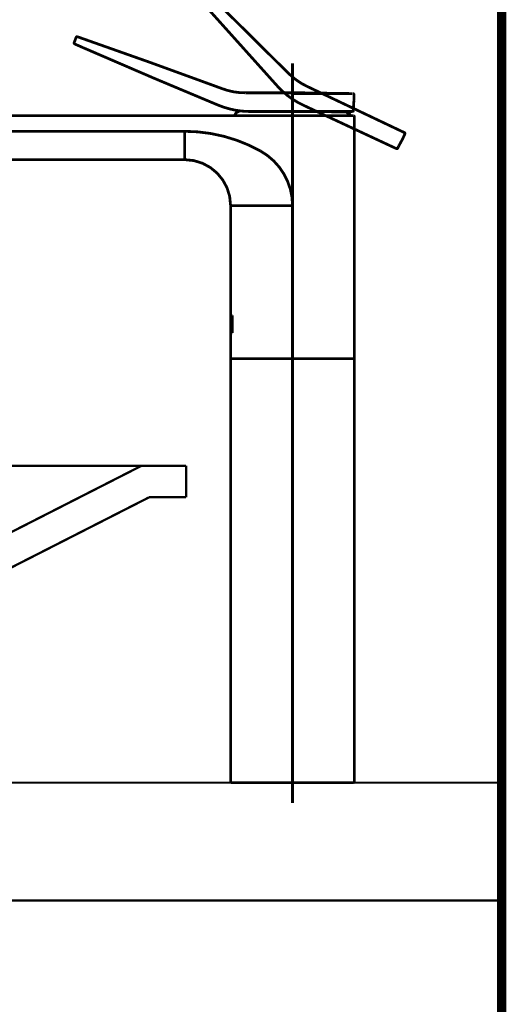
# Model space of a CAD drawing. Extents: x -60 to 482, y -330 to -7.
# Drawn here: x 459 to 477, y -193 to -156 of the extents above; entities that cross this region are included whole.
import ezdxf

# ---------------------------------------------------------------- set-up
doc = ezdxf.new("R2010")
doc.units = 0
doc.linetypes.add('AIGENLINE001', pattern=[2.0655, 1.377, -0.6885])
doc.linetypes.add('AIGENLINE003', pattern=[8.0002, 4.9999, -1.0001, 1.0001, -1.0001])
doc.layers.add('LAYER_2', color=7, linetype='CONTINUOUS')
doc.layers.add('LAYER_27', color=7, linetype='CONTINUOUS')

# ---------------------------------------------------------------- blocks, each defined once
blk = doc.blocks.new('AIGNBL020100A0')
at = {"layer": 'LAYER_2', "const_width": 0.0882}
for points in [[(417.9011, -172.6579), (464.9017, -172.6579)], [(463.1978, -172.6579), (445.7247, -181.5585)], [(464.9017, -173.8644), (464.9017, -172.6579)], [(463.4835, -173.8644), (446.0104, -182.765)], [(463.4835, -173.8644), (464.9017, -173.8644)]]:
    blk.add_lwpolyline(points, dxfattribs=at)
blk = doc.blocks.new('AIGNBL02030469')
at = {"layer": 'LAYER_2', "linetype": 'AIGENLINE001', "const_width": 0.1058, "flags": 128}
blk.add_lwpolyline([(464.5608, -153.5121), (464.4073, -153.6658)], dxfattribs=at)
blk = doc.blocks.new('AIGNBL0203046A')
at = {"layer": 'LAYER_2', "linetype": 'AIGENLINE001', "const_width": 0.1058, "flags": 128}
blk.add_lwpolyline([(464.4058, -153.7195), (468.3851, -158.1514)], dxfattribs=at)
blk = doc.blocks.new('AIGNBL0203046B')
at = {"layer": 'LAYER_2', "linetype": 'AIGENLINE001', "const_width": 0.1058, "flags": 128}
blk.add_lwpolyline([(469.4141, -158.9009), (472.9363, -160.5434)], dxfattribs=at)
blk = doc.blocks.new('AIGNBL0203046C')
at = {"layer": 'LAYER_2', "linetype": 'AIGENLINE001', "const_width": 0.1058, "flags": 128}
blk.add_lwpolyline([(472.9888, -160.5242), (473.0216, -160.4518)], dxfattribs=at)
blk = doc.blocks.new('AIGNBL0203046D')
at = {"layer": 'LAYER_2', "linetype": 'AIGENLINE001', "const_width": 0.1058, "flags": 128}
blk.add_lwpolyline([(473.1788, -160.1658), (473.2606, -159.9822)], dxfattribs=at)
blk = doc.blocks.new('AIGNBL0203046E')
at = {"layer": 'LAYER_2', "linetype": 'AIGENLINE001', "const_width": 0.1058, "flags": 128}
blk.add_lwpolyline([(473.2423, -159.9313), (469.5209, -158.1647)], dxfattribs=at)
blk = doc.blocks.new('AIGNBL0203046F')
at = {"layer": 'LAYER_2', "linetype": 'AIGENLINE001', "const_width": 0.1058, "flags": 128}
blk.add_lwpolyline([(468.8205, -157.6757), (464.6158, -153.5114)], dxfattribs=at)
blk = doc.blocks.new('AIGNBL02030470')
at = {"layer": 'LAYER_2', "const_width": 0.1058}
blk.add_lwpolyline([(464.4058, -153.7195, -0.3791777), (464.4073, -153.6658)], format="xyb", dxfattribs=at)
blk = doc.blocks.new('AIGNBL02030471')
at = {"layer": 'LAYER_2', "const_width": 0.1058}
blk.add_lwpolyline([(469.4141, -158.9009, -0.1051764), (468.3851, -158.1514)], format="xyb", dxfattribs=at)
blk = doc.blocks.new('AIGNBL02030472')
at = {"layer": 'LAYER_2', "const_width": 0.1058}
blk.add_lwpolyline([(472.9888, -160.5242, -0.3932675), (472.9363, -160.5434)], format="xyb", dxfattribs=at)
blk = doc.blocks.new('AIGNBL02030473')
at = {"layer": 'LAYER_2', "const_width": 0.1058}
blk.add_lwpolyline([(473.0216, -160.4518), (473.1788, -160.1658)], dxfattribs=at)
blk = doc.blocks.new('AIGNBL02030474')
at = {"layer": 'LAYER_2', "const_width": 0.1058}
blk.add_lwpolyline([(473.2423, -159.9313, -0.3814182), (473.2606, -159.9822)], format="xyb", dxfattribs=at)
blk = doc.blocks.new('AIGNBL02030475')
at = {"layer": 'LAYER_2', "const_width": 0.1058}
blk.add_lwpolyline([(469.5209, -158.1647, -0.0832492), (468.8205, -157.6757)], format="xyb", dxfattribs=at)
blk = doc.blocks.new('AIGNBL02030476')
at = {"layer": 'LAYER_2', "const_width": 0.1058}
blk.add_lwpolyline([(464.5608, -153.5121, -0.3916966), (464.6153, -153.511)], format="xyb", dxfattribs=at)
blk = doc.blocks.new('AIGNBL02020468')
at = {"layer": 'LAYER_2'}
for name in ['AIGNBL02030469', 'AIGNBL02030476', 'AIGNBL0203046F', 'AIGNBL02030470', 'AIGNBL0203046A', 'AIGNBL02030475', 'AIGNBL02030471', 'AIGNBL0203046E', 'AIGNBL0203046B', 'AIGNBL02030473', 'AIGNBL0203046D', 'AIGNBL02030474', 'AIGNBL02030472', 'AIGNBL0203046C']:
    blk.add_blockref(name, (0, 0), dxfattribs=at)
blk = doc.blocks.new('AIGNBL02020479')
at = {"layer": 'LAYER_2', "const_width": 0.1058}
blk.add_lwpolyline([(471.2845, -168.5665, -0.3928696), (471.3333, -168.6153)], format="xyb", dxfattribs=at)
blk = doc.blocks.new('AIGNBL0202047A')
at = {"layer": 'LAYER_2', "const_width": 0.1058}
blk.add_lwpolyline([(466.6005, -168.6153, -0.3927049), (466.6494, -168.5665)], format="xyb", dxfattribs=at)
blk = doc.blocks.new('AIGNBL0202047B')
at = {"layer": 'LAYER_2', "const_width": 0.1058}
blk.add_lwpolyline([(466.6494, -184.7652, -0.3933599), (466.6005, -184.7164)], format="xyb", dxfattribs=at)
blk = doc.blocks.new('AIGNBL0202047C')
at = {"layer": 'LAYER_2', "const_width": 0.1058}
blk.add_lwpolyline([(471.3333, -184.7164, -0.3928696), (471.2845, -184.7652)], format="xyb", dxfattribs=at)
blk = doc.blocks.new('AIGNBL0202047D')
at = {"layer": 'LAYER_2', "const_width": 0.1058}
blk.add_lwpolyline([(466.6005, -184.7164), (466.6005, -168.6153)], dxfattribs=at)
blk = doc.blocks.new('AIGNBL0202047E')
at = {"layer": 'LAYER_2', "const_width": 0.1058}
blk.add_lwpolyline([(471.3333, -168.6153), (471.3333, -184.7164)], dxfattribs=at)
blk = doc.blocks.new('AIGNBL0202047F')
at = {"layer": 'LAYER_2', "const_width": 0.1058}
blk.add_lwpolyline([(471.0609, -159.1378, -0.2318525), (471.1774, -159.2865)], format="xyb", dxfattribs=at)
blk = doc.blocks.new('AIGNBL02020480')
at = {"layer": 'LAYER_2', "const_width": 0.1058}
blk.add_lwpolyline([(471.0493, -159.1344), (471.0578, -159.1363)], dxfattribs=at)
blk = doc.blocks.new('AIGNBL02020481')
at = {"layer": 'LAYER_2', "const_width": 0.1058}
blk.add_lwpolyline([(470.9979, -159.1344), (471.0493, -159.1344)], dxfattribs=at)
blk = doc.blocks.new('AIGNBL02020482')
at = {"layer": 'LAYER_2', "const_width": 0.1058}
blk.add_lwpolyline([(471.0609, -159.1378), (471.0578, -159.1363)], dxfattribs=at)
blk = doc.blocks.new('AIGNBL02020483')
at = {"layer": 'LAYER_2', "const_width": 0.1058}
blk.add_lwpolyline([(466.7566, -159.2865, -0.2319464), (466.8729, -159.1378)], format="xyb", dxfattribs=at)
blk = doc.blocks.new('AIGNBL02020484')
at = {"layer": 'LAYER_2', "const_width": 0.1058}
blk.add_lwpolyline([(466.8729, -159.1378), (466.9718, -159.0913)], dxfattribs=at)
blk = doc.blocks.new('AIGNBL02020489')
at = {"layer": 'LAYER_2', "const_width": 0.1058}
blk.add_lwpolyline([(471.3147, -158.4796), (471.3183, -158.6856)], dxfattribs=at)
blk = doc.blocks.new('AIGNBL0202048A')
at = {"layer": 'LAYER_2', "const_width": 0.1058}
blk.add_lwpolyline([(471.2757, -158.4414, -0.3932726), (471.3147, -158.4804)], format="xyb", dxfattribs=at)
blk = doc.blocks.new('AIGNBL0202048B')
at = {"layer": 'LAYER_2', "const_width": 0.1058}
blk.add_lwpolyline([(466.7742, -159.073, -0.0529226), (466.121, -158.8804)], format="xyb", dxfattribs=at)
blk = doc.blocks.new('AIGNBL0202048C')
at = {"layer": 'LAYER_2', "const_width": 0.1058}
blk.add_lwpolyline([(467.157, -158.4131), (469.4349, -158.414), (471.2502, -158.4414)], dxfattribs=at)
blk = doc.blocks.new('AIGNBL0202048D')
at = {"layer": 'LAYER_2', "const_width": 0.1058}
blk.add_lwpolyline([(466.3188, -158.2638), (466.4653, -158.3149), (466.7092, -158.3728), (466.9605, -158.4057), (467.1572, -158.4107)], dxfattribs=at)
blk = doc.blocks.new('AIGNBL0202048E')
at = {"layer": 'LAYER_2', "const_width": 0.1058}
blk.add_lwpolyline([(460.7452, -156.269), (463.5385, -157.255), (466.3177, -158.2665)], dxfattribs=at)
blk = doc.blocks.new('AIGNBL0202048F')
at = {"layer": 'LAYER_2', "const_width": 0.1058}
blk.add_lwpolyline([(466.1325, -158.885), (463.6831, -157.8585), (460.9545, -156.6827)], dxfattribs=at)
blk = doc.blocks.new('AIGNBL02020490')
at = {"layer": 'LAYER_2', "const_width": 0.1058}
blk.add_lwpolyline([(460.698, -156.5703), (460.6426, -156.5461)], dxfattribs=at)
blk = doc.blocks.new('AIGNBL02020491')
at = {"layer": 'LAYER_2', "const_width": 0.1058}
blk.add_lwpolyline([(460.9528, -156.682), (460.7809, -156.6064), (460.6426, -156.5461)], dxfattribs=at)
blk = doc.blocks.new('AIGNBL02020492')
at = {"layer": 'LAYER_2', "const_width": 0.1058}
blk.add_lwpolyline([(460.6959, -156.2923, -0.3911876), (460.7454, -156.2688)], format="xyb", dxfattribs=at)
blk = doc.blocks.new('AIGNBL02020493')
at = {"layer": 'LAYER_2', "const_width": 0.1058}
blk.add_lwpolyline([(460.6424, -156.5461, -0.3773235), (460.6214, -156.4969)], format="xyb", dxfattribs=at)
blk = doc.blocks.new('AIGNBL02020494')
at = {"layer": 'LAYER_2', "const_width": 0.1058}
blk.add_lwpolyline([(471.3178, -158.6868), (471.3171, -158.6921), (471.3132, -158.7234), (471.3068, -158.7829), (471.3006, -158.8642), (471.297, -158.9608), (471.2973, -159.0104)], dxfattribs=at)
blk = doc.blocks.new('AIGNBL02020495')
at = {"layer": 'LAYER_2', "const_width": 0.1058}
blk.add_lwpolyline([(471.297, -159.0862, -0.3929481), (471.2581, -159.1254)], format="xyb", dxfattribs=at)
blk = doc.blocks.new('AIGNBL02020496')
at = {"layer": 'LAYER_2', "const_width": 0.1058}
blk.add_lwpolyline([(471.2967, -159.0064), (471.2967, -159.0264), (471.297, -159.0862)], dxfattribs=at)
blk = doc.blocks.new('AIGNBL02020498')
at = {"layer": 'LAYER_2', "const_width": 0.1058}
blk.add_lwpolyline([(466.6005, -166.9077), (466.6005, -162.7213)], dxfattribs=at)
blk = doc.blocks.new('AIGNBL02020499')
at = {"layer": 'LAYER_2', "const_width": 0.1058}
blk.add_lwpolyline([(466.6005, -168.5178), (466.6005, -167.5907)], dxfattribs=at)
blk = doc.blocks.new('AIGNBL0202049A')
at = {"layer": 'LAYER_2', "const_width": 0.1058}
blk.add_lwpolyline([(471.3333, -159.3352), (471.3333, -168.5178)], dxfattribs=at)
blk = doc.blocks.new('AIGNBL0202049B')
at = {"layer": 'LAYER_2', "const_width": 0.1058}
blk.add_lwpolyline([(466.6494, -168.5665, -0.3939449), (466.6005, -168.5178)], format="xyb", dxfattribs=at)
blk = doc.blocks.new('AIGNBL0202049C')
at = {"layer": 'LAYER_2', "const_width": 0.1058}
blk.add_lwpolyline([(471.3333, -168.5178, -0.3926855), (471.2845, -168.5665)], format="xyb", dxfattribs=at)
blk = doc.blocks.new('AIGNBL0202049D')
at = {"layer": 'LAYER_2', "const_width": 0.1058}
blk.add_lwpolyline([(471.2845, -159.2865, -0.3938759), (471.3333, -159.3352)], format="xyb", dxfattribs=at)
blk = doc.blocks.new('AIGNBL0202049E')
at = {"layer": 'LAYER_2', "const_width": 0.1058}
blk.add_lwpolyline([(464.8442, -160.9648), (449.1803, -160.9648)], dxfattribs=at)
blk = doc.blocks.new('AIGNBL020204A0')
at = {"layer": 'LAYER_2', "const_width": 0.1058}
blk.add_lwpolyline([(466.6103, -166.9194), (466.6103, -166.9077)], dxfattribs=at)
blk = doc.blocks.new('AIGNBL020204A1')
at = {"layer": 'LAYER_2', "const_width": 0.1058}
blk.add_lwpolyline([(466.6103, -167.5907), (466.6103, -167.5789)], dxfattribs=at)
blk = doc.blocks.new('AIGNBL020204A2')
at = {"layer": 'LAYER_2', "const_width": 0.1058}
blk.add_lwpolyline([(466.6005, -167.0273), (466.6005, -166.9194)], dxfattribs=at)
blk = doc.blocks.new('AIGNBL020204A3')
at = {"layer": 'LAYER_2', "const_width": 0.1058}
blk.add_lwpolyline([(466.6005, -167.3569), (466.6005, -167.2028)], dxfattribs=at)
blk = doc.blocks.new('AIGNBL020204A4')
at = {"layer": 'LAYER_2', "const_width": 0.1058}
blk.add_lwpolyline([(466.6005, -167.4383), (466.6005, -167.3999)], dxfattribs=at)
blk = doc.blocks.new('AIGNBL020204A5')
at = {"layer": 'LAYER_2', "const_width": 0.1058}
blk.add_lwpolyline([(466.6005, -167.5789), (466.6005, -167.4856)], dxfattribs=at)
blk = doc.blocks.new('AIGNBL020204C5')
at = {"layer": 'LAYER_2', "const_width": 0.1058}
blk.add_lwpolyline([(466.6554, -168.5665), (466.6494, -168.5665)], dxfattribs=at)
blk = doc.blocks.new('AIGNBL020204C6')
at = {"layer": 'LAYER_2', "const_width": 0.1058}
blk.add_lwpolyline([(471.2845, -168.5665), (466.6554, -168.5665)], dxfattribs=at)
blk = doc.blocks.new('AIGNBL020204C7')
at = {"layer": 'LAYER_2', "const_width": 0.1058}
blk.add_lwpolyline([(466.6494, -184.7652), (471.2845, -184.7652)], dxfattribs=at)
blk = doc.blocks.new('AIGNBL020204C8')
at = {"layer": 'LAYER_2', "const_width": 0.1058}
blk.add_lwpolyline([(471.1212, -159.2865), (471.1166, -159.2599), (471.0819, -159.1969), (471.0289, -159.1489), (471.0092, -159.1378)], dxfattribs=at)
blk = doc.blocks.new('AIGNBL020204C9')
at = {"layer": 'LAYER_2', "const_width": 0.1058}
blk.add_lwpolyline([(471.0061, -159.1363), (471.0092, -159.1378)], dxfattribs=at)
blk = doc.blocks.new('AIGNBL020204CA')
at = {"layer": 'LAYER_2', "const_width": 0.1058}
blk.add_lwpolyline([(471.0061, -159.1363), (470.9999, -159.1345)], dxfattribs=at)
blk = doc.blocks.new('AIGNBL020204CB')
at = {"layer": 'LAYER_2', "const_width": 0.1058}
blk.add_lwpolyline([(470.486, -159.1363), (470.6747, -159.1363), (470.8315, -159.1363), (471.0001, -159.1363)], dxfattribs=at)
blk = doc.blocks.new('AIGNBL020204CC')
at = {"layer": 'LAYER_2', "const_width": 0.1058}
blk.add_lwpolyline([(470.2986, -159.1254), (470.486, -159.1363)], dxfattribs=at)
blk = doc.blocks.new('AIGNBL020204CD')
at = {"layer": 'LAYER_2', "const_width": 0.1058}
blk.add_lwpolyline([(470.4727, -159.137), (470.2846, -159.1258)], dxfattribs=at)
blk = doc.blocks.new('AIGNBL020204CE')
at = {"layer": 'LAYER_2', "const_width": 0.1058}
blk.add_lwpolyline([(470.9823, -159.137), (470.8152, -159.137), (470.6633, -159.137), (470.4727, -159.137)], dxfattribs=at)
blk = doc.blocks.new('AIGNBL020204CF')
at = {"layer": 'LAYER_2', "const_width": 0.1058}
blk.add_lwpolyline([(471.1212, -159.2865), (471.1166, -159.2599), (471.0819, -159.1969), (471.0289, -159.1489), (471.0092, -159.1378)], dxfattribs=at)
blk = doc.blocks.new('AIGNBL020204D0')
at = {"layer": 'LAYER_2', "const_width": 0.1058}
blk.add_lwpolyline([(471.0001, -159.1363), (471.0061, -159.1363)], dxfattribs=at)
blk = doc.blocks.new('AIGNBL020204D2')
at = {"layer": 'LAYER_2', "const_width": 0.1058}
blk.add_lwpolyline([(468.9599, -158.4797), (468.9597, -159.0857)], dxfattribs=at)
blk = doc.blocks.new('AIGNBL020204D3')
at = {"layer": 'LAYER_2', "const_width": 0.1058}
blk.add_lwpolyline([(471.2694, -158.4414), (471.2611, -158.4414), (471.1831, -158.4414), (471.0424, -158.4414), (470.8422, -158.4414), (470.5889, -158.4414), (470.2891, -158.4414), (469.9518, -158.4414), (469.5862, -158.4414), (469.203, -158.4414), (468.9611, -158.4414)], dxfattribs=at)
blk = doc.blocks.new('AIGNBL020204D4')
at = {"layer": 'LAYER_2', "const_width": 0.1058}
blk.add_lwpolyline([(468.9599, -158.4797), (468.96, -158.4669), (468.9602, -158.4555), (468.9605, -158.447), (468.9609, -158.4422), (468.9611, -158.4414)], dxfattribs=at)
blk = doc.blocks.new('AIGNBL020204D5')
at = {"layer": 'LAYER_2', "const_width": 0.1058}
blk.add_lwpolyline([(466.7744, -159.073), (466.7703, -159.0722), (466.8205, -159.0809), (466.9171, -159.0953), (467.0721, -159.1125), (467.2022, -159.1215), (467.3635, -159.1254)], dxfattribs=at)
blk = doc.blocks.new('AIGNBL020204D6')
at = {"layer": 'LAYER_2', "const_width": 0.1058}
blk.add_lwpolyline([(467.3635, -159.1254), (467.3717, -159.1254)], dxfattribs=at)
blk = doc.blocks.new('AIGNBL020204D7')
at = {"layer": 'LAYER_2', "const_width": 0.1058}
blk.add_lwpolyline([(468.9597, -159.0857), (468.9597, -159.0986), (468.9599, -159.1102), (468.9602, -159.1191), (468.9605, -159.1243), (468.9608, -159.1254)], dxfattribs=at)
blk = doc.blocks.new('AIGNBL020204D8')
at = {"layer": 'LAYER_2', "const_width": 0.1058}
blk.add_lwpolyline([(468.9608, -159.1254), (471.258, -159.1254)], dxfattribs=at)
blk = doc.blocks.new('AIGNBL020204D9')
at = {"layer": 'LAYER_2', "const_width": 0.1058}
blk.add_lwpolyline([(467.3717, -159.1254), (468.9608, -159.1254)], dxfattribs=at)
blk = doc.blocks.new('AIGNBL020204DC')
at = {"layer": 'LAYER_2', "const_width": 0.1058}
blk.add_lwpolyline([(460.6958, -156.2926), (460.6215, -156.4968)], dxfattribs=at)
blk = doc.blocks.new('AIGNBL020204DD')
at = {"layer": 'LAYER_2', "const_width": 0.1058}
blk.add_lwpolyline([(471.2962, -159.0059), (471.2967, -159.0064)], dxfattribs=at)
blk = doc.blocks.new('AIGNBL020204E2')
at = {"layer": 'LAYER_2', "const_width": 0.1058}
blk.add_lwpolyline([(464.8442, -159.8817), (447.4255, -159.8817)], dxfattribs=at)
blk = doc.blocks.new('AIGNBL020204E3')
at = {"layer": 'LAYER_2', "const_width": 0.1058}
blk.add_lwpolyline([(467.7373, -160.6315), (467.2949, -160.4092), (466.8357, -160.2244), (466.3486, -160.0748), (465.8506, -159.9673), (465.351, -159.9033), (464.8442, -159.8817)], dxfattribs=at)
blk = doc.blocks.new('AIGNBL020204E4')
at = {"layer": 'LAYER_2', "const_width": 0.1058}
blk.add_lwpolyline([(468.9669, -162.7213), (468.9458, -162.4044), (468.8829, -162.0931), (468.7793, -161.7928), (468.6368, -161.509), (468.4579, -161.2465), (468.2457, -161.0101), (468.0041, -160.8039), (467.7373, -160.6315)], dxfattribs=at)
blk = doc.blocks.new('AIGNBL020204E5')
at = {"layer": 'LAYER_2', "const_width": 0.1058}
blk.add_lwpolyline([(464.8442, -160.7016), (464.8442, -159.8817)], dxfattribs=at)
blk = doc.blocks.new('AIGNBL020204E7')
at = {"layer": 'LAYER_2', "const_width": 0.1058}
blk.add_lwpolyline([(466.6005, -167.5907), (466.67, -167.5907)], dxfattribs=at)
blk = doc.blocks.new('AIGNBL020204E8')
at = {"layer": 'LAYER_2', "const_width": 0.1058}
blk.add_lwpolyline([(466.67, -166.9077), (466.6005, -166.9077)], dxfattribs=at)
blk = doc.blocks.new('AIGNBL020204E9')
at = {"layer": 'LAYER_2', "const_width": 0.1058}
blk.add_lwpolyline([(466.67, -167.5907), (466.67, -166.9077)], dxfattribs=at)
blk = doc.blocks.new('AIGNBL020204EA')
at = {"layer": 'LAYER_2', "const_width": 0.1058}
blk.add_lwpolyline([(468.9669, -162.7213), (466.6005, -162.7213)], dxfattribs=at)
blk = doc.blocks.new('AIGNBL020204EB')
at = {"layer": 'LAYER_2', "const_width": 0.1058}
blk.add_lwpolyline([(464.8442, -160.9648), (464.8442, -160.7016)], dxfattribs=at)
blk = doc.blocks.new('AIGNBL020204EC')
at = {"layer": 'LAYER_2', "const_width": 0.1058}
blk.add_lwpolyline([(466.6005, -162.7213), (466.5648, -162.3675), (466.4624, -162.0379), (466.3004, -161.7396), (466.0858, -161.4795), (465.8259, -161.265), (465.5275, -161.103), (465.1978, -161.0005), (464.8442, -160.9648)], dxfattribs=at)
blk = doc.blocks.new('AIGNBL020204ED')
at = {"layer": 'LAYER_2', "const_width": 0.1058}
blk.add_lwpolyline([(468.9669, -168.5665), (471.2845, -168.5665)], dxfattribs=at)
blk = doc.blocks.new('AIGNBL020204EE')
at = {"layer": 'LAYER_2', "const_width": 0.1058}
blk.add_lwpolyline([(466.6494, -168.5665), (468.9669, -168.5665)], dxfattribs=at)
blk = doc.blocks.new('AIGNBL020204EF')
at = {"layer": 'LAYER_2', "const_width": 0.1058}
blk.add_lwpolyline([(471.2845, -159.2865), (468.9669, -159.2865)], dxfattribs=at)
blk = doc.blocks.new('AIGNBL020204F0')
at = {"layer": 'LAYER_2', "const_width": 0.1058}
blk.add_lwpolyline([(468.9669, -159.2865), (445.8057, -159.2865)], dxfattribs=at)
blk = doc.blocks.new('AIGNBL020204F4')
at = {"layer": 'LAYER_2', "const_width": 0.1058}
blk.add_lwpolyline([(466.6672, -167.5789), (466.67, -167.5789)], dxfattribs=at)
blk = doc.blocks.new('AIGNBL020204F5')
at = {"layer": 'LAYER_2', "const_width": 0.1058}
blk.add_lwpolyline([(466.6672, -167.5789), (466.6672, -166.9194)], dxfattribs=at)
blk = doc.blocks.new('AIGNBL020204F6')
at = {"layer": 'LAYER_2', "const_width": 0.1058}
blk.add_lwpolyline([(466.6672, -166.9194), (466.67, -166.9194)], dxfattribs=at)
blk = doc.blocks.new('AIGNBL020204F7')
at = {"layer": 'LAYER_2', "const_width": 0.1058}
blk.add_lwpolyline([(466.6035, -166.9628), (466.6016, -166.9707), (466.6008, -166.9939), (466.6005, -167.0299), (466.6005, -167.0469)], dxfattribs=at)
blk = doc.blocks.new('AIGNBL020204F8')
at = {"layer": 'LAYER_2', "const_width": 0.1058}
blk.add_lwpolyline([(466.6005, -167.1807), (466.6005, -167.2255), (466.6013, -167.2561), (466.6029, -167.2698), (466.6035, -167.2706)], dxfattribs=at)
blk = doc.blocks.new('AIGNBL020204F9')
at = {"layer": 'LAYER_2', "const_width": 0.1058}
blk.add_lwpolyline([(466.6035, -167.2706), (466.6064, -167.2624), (466.6097, -167.2391), (466.6129, -167.203), (466.6151, -167.156), (466.6155, -167.1038), (466.6142, -167.0518), (466.6112, -167.008), (466.6076, -166.9771), (466.6044, -166.9635), (466.6035, -166.9628)], dxfattribs=at)
blk = doc.blocks.new('AIGNBL020204FA')
at = {"layer": 'LAYER_2', "const_width": 0.1058}
blk.add_lwpolyline([(466.6556, -166.9692), (466.6441, -166.9692)], dxfattribs=at)
blk = doc.blocks.new('AIGNBL020204FB')
at = {"layer": 'LAYER_2', "const_width": 0.1058}
blk.add_lwpolyline([(466.6556, -167.2642), (466.6556, -166.9692)], dxfattribs=at)
blk = doc.blocks.new('AIGNBL020204FC')
at = {"layer": 'LAYER_2', "const_width": 0.1058}
blk.add_lwpolyline([(466.6441, -167.2642), (466.6556, -167.2642)], dxfattribs=at)
blk = doc.blocks.new('AIGNBL020204FD')
at = {"layer": 'LAYER_2', "const_width": 0.1058}
blk.add_lwpolyline([(466.6202, -167.1166), (466.6213, -167.165), (466.6245, -167.2078), (466.6299, -167.2406), (466.6376, -167.2601), (466.6441, -167.2642)], dxfattribs=at)
blk = doc.blocks.new('AIGNBL020204FE')
at = {"layer": 'LAYER_2', "const_width": 0.1058}
blk.add_lwpolyline([(466.6441, -166.9692), (466.635, -166.9776), (466.628, -167.002), (466.6231, -167.0394), (466.6206, -167.0857), (466.6202, -167.1166)], dxfattribs=at)
blk = doc.blocks.new('AIGNBL020204FF')
at = {"layer": 'LAYER_2', "const_width": 0.1058}
blk.add_lwpolyline([(466.6005, -167.3721), (466.6005, -167.4013), (466.6005, -167.4214)], dxfattribs=at)
blk = doc.blocks.new('AIGNBL02020500')
at = {"layer": 'LAYER_2', "const_width": 0.1058}
blk.add_lwpolyline([(466.6007, -167.4214), (466.6005, -167.385), (466.6005, -167.3569)], dxfattribs=at)
blk = doc.blocks.new('AIGNBL02020501')
at = {"layer": 'LAYER_2', "const_width": 0.1058}
blk.add_lwpolyline([(466.6005, -167.4856), (466.6005, -167.4805), (466.6007, -167.4457), (466.6007, -167.4214)], dxfattribs=at)
blk = doc.blocks.new('AIGNBL02020502')
at = {"layer": 'LAYER_2', "const_width": 0.1058}
blk.add_lwpolyline([(466.6005, -167.4214), (466.6005, -167.4517), (466.6005, -167.4662)], dxfattribs=at)
blk = doc.blocks.new('AIGNBL02020503')
at = {"layer": 'LAYER_2', "const_width": 0.1058}
blk.add_lwpolyline([(466.6273, -167.314), (466.6202, -167.314)], dxfattribs=at)
blk = doc.blocks.new('AIGNBL02020504')
at = {"layer": 'LAYER_2', "const_width": 0.1058}
blk.add_lwpolyline([(466.6273, -167.529), (466.6273, -167.314)], dxfattribs=at)
blk = doc.blocks.new('AIGNBL02020505')
at = {"layer": 'LAYER_2', "const_width": 0.1058}
blk.add_lwpolyline([(466.6245, -167.529), (466.6273, -167.529)], dxfattribs=at)
blk = doc.blocks.new('AIGNBL02020506')
at = {"layer": 'LAYER_2', "const_width": 0.1058}
blk.add_lwpolyline([(466.6245, -167.4336), (466.6245, -167.529)], dxfattribs=at)
blk = doc.blocks.new('AIGNBL02020507')
at = {"layer": 'LAYER_2', "const_width": 0.1058}
blk.add_lwpolyline([(466.6224, -167.4336), (466.6245, -167.4336)], dxfattribs=at)
blk = doc.blocks.new('AIGNBL02020508')
at = {"layer": 'LAYER_2', "const_width": 0.1058}
blk.add_lwpolyline([(466.6138, -167.529), (466.6177, -167.4812), (466.6224, -167.4336)], dxfattribs=at)
blk = doc.blocks.new('AIGNBL02020509')
at = {"layer": 'LAYER_2', "const_width": 0.1058}
blk.add_lwpolyline([(466.6116, -167.529), (466.6138, -167.529)], dxfattribs=at)
blk = doc.blocks.new('AIGNBL0202050A')
at = {"layer": 'LAYER_2', "const_width": 0.1058}
blk.add_lwpolyline([(466.6194, -167.4333), (466.6152, -167.4812), (466.6116, -167.529)], dxfattribs=at)
blk = doc.blocks.new('AIGNBL0202050B')
at = {"layer": 'LAYER_2', "const_width": 0.1058}
blk.add_lwpolyline([(466.6133, -167.3738), (466.6137, -167.3934), (466.6146, -167.4109), (466.6163, -167.4243), (466.6185, -167.4321), (466.6194, -167.4333)], dxfattribs=at)
blk = doc.blocks.new('AIGNBL0202050C')
at = {"layer": 'LAYER_2', "const_width": 0.1058}
blk.add_lwpolyline([(466.6202, -167.314), (466.6177, -167.3173), (466.6157, -167.3272), (466.6142, -167.3423), (466.6134, -167.361), (466.6133, -167.3738)], dxfattribs=at)
blk = doc.blocks.new('AIGNBL0202050D')
at = {"layer": 'LAYER_2', "const_width": 0.1058}
blk.add_lwpolyline([(466.6064, -167.4643), (466.6086, -167.529)], dxfattribs=at)
blk = doc.blocks.new('AIGNBL0202050E')
at = {"layer": 'LAYER_2', "const_width": 0.1058}
blk.add_lwpolyline([(466.6016, -167.4643), (466.6064, -167.4643)], dxfattribs=at)
blk = doc.blocks.new('AIGNBL0202050F')
at = {"layer": 'LAYER_2', "const_width": 0.1058}
blk.add_lwpolyline([(466.6009, -167.529), (466.6016, -167.4643)], dxfattribs=at)
blk = doc.blocks.new('AIGNBL02020510')
at = {"layer": 'LAYER_2', "const_width": 0.1058}
blk.add_lwpolyline([(466.6007, -167.529), (466.6009, -167.529)], dxfattribs=at)
blk = doc.blocks.new('AIGNBL02020511')
at = {"layer": 'LAYER_2', "const_width": 0.1058}
blk.add_lwpolyline([(466.6035, -167.3076), (466.6016, -167.4182), (466.6007, -167.529)], dxfattribs=at)
blk = doc.blocks.new('AIGNBL02020512')
at = {"layer": 'LAYER_2', "const_width": 0.1058}
blk.add_lwpolyline([(466.6103, -167.529), (466.6065, -167.4183), (466.6035, -167.3076)], dxfattribs=at)
blk = doc.blocks.new('AIGNBL02020513')
at = {"layer": 'LAYER_2', "const_width": 0.1058}
blk.add_lwpolyline([(466.6086, -167.529), (466.6103, -167.529)], dxfattribs=at)
blk = doc.blocks.new('AIGNBL02020514')
at = {"layer": 'LAYER_2', "const_width": 0.1058}
blk.add_lwpolyline([(466.6337, -167.3723), (466.634, -167.3867), (466.6354, -167.4043), (466.6377, -167.4186)], dxfattribs=at)
blk = doc.blocks.new('AIGNBL02020515')
at = {"layer": 'LAYER_2', "const_width": 0.1058}
blk.add_lwpolyline([(466.6443, -167.314), (466.6406, -167.3173), (466.6375, -167.327), (466.6351, -167.342), (466.6339, -167.3604), (466.6337, -167.3723)], dxfattribs=at)
blk = doc.blocks.new('AIGNBL02020516')
at = {"layer": 'LAYER_2', "const_width": 0.1058}
blk.add_lwpolyline([(466.6556, -167.314), (466.6443, -167.314)], dxfattribs=at)
blk = doc.blocks.new('AIGNBL02020517')
at = {"layer": 'LAYER_2', "const_width": 0.1058}
blk.add_lwpolyline([(466.6556, -167.529), (466.6556, -167.314)], dxfattribs=at)
blk = doc.blocks.new('AIGNBL02020518')
at = {"layer": 'LAYER_2', "const_width": 0.1058}
blk.add_lwpolyline([(466.6426, -167.529), (466.6556, -167.529)], dxfattribs=at)
blk = doc.blocks.new('AIGNBL02020519')
at = {"layer": 'LAYER_2', "const_width": 0.1058}
blk.add_lwpolyline([(466.6322, -167.4706), (466.6326, -167.4896), (466.6343, -167.5067), (466.6368, -167.5197), (466.64, -167.5275), (466.6426, -167.529)], dxfattribs=at)
blk = doc.blocks.new('AIGNBL0202051A')
at = {"layer": 'LAYER_2', "const_width": 0.1058}
blk.add_lwpolyline([(466.6377, -167.4186), (466.6349, -167.4302), (466.633, -167.4465), (466.6322, -167.4656), (466.6322, -167.4706)], dxfattribs=at)
blk = doc.blocks.new('AIGNBL0202051B')
at = {"layer": 'LAYER_2', "const_width": 0.1058}
blk.add_lwpolyline([(466.6005, -167.5789), (466.6672, -167.5789)], dxfattribs=at)
blk = doc.blocks.new('AIGNBL0202051C')
at = {"layer": 'LAYER_2', "const_width": 0.1058}
blk.add_lwpolyline([(466.6672, -166.9194), (466.6005, -166.9194)], dxfattribs=at)
blk = doc.blocks.new('AIGNBL0202051D')
at = {"layer": 'LAYER_2', "const_width": 0.1058}
blk.add_lwpolyline([(466.6465, -167.3324), (466.6483, -167.3233), (466.6516, -167.3155), (466.6543, -167.314)], dxfattribs=at)
blk = doc.blocks.new('AIGNBL0202051E')
at = {"layer": 'LAYER_2', "const_width": 0.1058}
blk.add_lwpolyline([(466.6476, -167.4186), (466.6464, -167.4123)], dxfattribs=at)
blk = doc.blocks.new('AIGNBL0202051F')
at = {"layer": 'LAYER_2', "const_width": 0.1058}
blk.add_lwpolyline([(466.645, -167.4307), (466.6465, -167.4219), (466.6476, -167.4186)], dxfattribs=at)
blk = doc.blocks.new('AIGNBL02020520')
at = {"layer": 'LAYER_2', "const_width": 0.1058}
blk.add_lwpolyline([(466.6525, -167.529), (466.6488, -167.5257), (466.6457, -167.516), (466.6446, -167.5081)], dxfattribs=at)
blk = doc.blocks.new('AIGNBL02020521')
at = {"layer": 'LAYER_2', "const_width": 0.1058}
blk.add_lwpolyline([(466.6433, -166.9836), (466.6475, -166.9732), (466.654, -166.9692)], dxfattribs=at)
blk = doc.blocks.new('AIGNBL02020522')
at = {"layer": 'LAYER_2', "const_width": 0.1058}
blk.add_lwpolyline([(466.654, -167.2642), (466.645, -167.2557), (466.6417, -167.2448)], dxfattribs=at)
blk = doc.blocks.new('AIGNBL02020523')
at = {"layer": 'LAYER_2', "const_width": 0.1058}
blk.add_lwpolyline([(466.6516, -167.5104), (466.6516, -167.4307)], dxfattribs=at)
blk = doc.blocks.new('AIGNBL02020524')
at = {"layer": 'LAYER_2', "const_width": 0.1058}
blk.add_lwpolyline([(466.6516, -167.5104), (466.6556, -167.5104)], dxfattribs=at)
blk = doc.blocks.new('AIGNBL02020525')
at = {"layer": 'LAYER_2', "const_width": 0.1058}
blk.add_lwpolyline([(466.6516, -167.4307), (466.6556, -167.4307)], dxfattribs=at)
blk = doc.blocks.new('AIGNBL02020526')
at = {"layer": 'LAYER_2', "const_width": 0.1058}
blk.add_lwpolyline([(466.6516, -167.4123), (466.6516, -167.3324)], dxfattribs=at)
blk = doc.blocks.new('AIGNBL02020527')
at = {"layer": 'LAYER_2', "const_width": 0.1058}
blk.add_lwpolyline([(466.6516, -167.3324), (466.6556, -167.3324)], dxfattribs=at)
blk = doc.blocks.new('AIGNBL02020528')
at = {"layer": 'LAYER_2', "const_width": 0.1058}
blk.add_lwpolyline([(466.6516, -167.4123), (466.6556, -167.4123)], dxfattribs=at)
blk = doc.blocks.new('AIGNBL02020529')
at = {"layer": 'LAYER_2', "const_width": 0.1058}
blk.add_lwpolyline([(466.6369, -167.3723), (466.6372, -167.3853), (466.6384, -167.3969), (466.6402, -167.4058), (466.6425, -167.4112), (466.6443, -167.4123)], dxfattribs=at)
blk = doc.blocks.new('AIGNBL0202052A')
at = {"layer": 'LAYER_2', "const_width": 0.1058}
blk.add_lwpolyline([(466.6443, -167.3324), (466.6417, -167.3348), (466.6396, -167.3413), (466.638, -167.3516), (466.637, -167.3641), (466.6369, -167.3723)], dxfattribs=at)
blk = doc.blocks.new('AIGNBL0202052B')
at = {"layer": 'LAYER_2', "const_width": 0.1058}
blk.add_lwpolyline([(466.6516, -167.3324), (466.6443, -167.3324)], dxfattribs=at)
blk = doc.blocks.new('AIGNBL0202052C')
at = {"layer": 'LAYER_2', "const_width": 0.1058}
blk.add_lwpolyline([(466.6443, -167.4123), (466.6516, -167.4123)], dxfattribs=at)
blk = doc.blocks.new('AIGNBL0202052D')
at = {"layer": 'LAYER_2', "const_width": 0.1058}
blk.add_lwpolyline([(466.6352, -167.4706), (466.6357, -167.4837), (466.6368, -167.4952), (466.6385, -167.504), (466.6407, -167.5095), (466.6426, -167.5104)], dxfattribs=at)
blk = doc.blocks.new('AIGNBL0202052E')
at = {"layer": 'LAYER_2', "const_width": 0.1058}
blk.add_lwpolyline([(466.6426, -167.4307), (466.64, -167.4331), (466.6379, -167.4398), (466.6363, -167.45), (466.6354, -167.4625), (466.6352, -167.4706)], dxfattribs=at)
blk = doc.blocks.new('AIGNBL0202052F')
at = {"layer": 'LAYER_2', "const_width": 0.1058}
blk.add_lwpolyline([(466.6426, -167.5104), (466.6516, -167.5104)], dxfattribs=at)
blk = doc.blocks.new('AIGNBL02020530')
at = {"layer": 'LAYER_2', "const_width": 0.1058}
blk.add_lwpolyline([(466.6516, -167.4307), (466.6426, -167.4307)], dxfattribs=at)
blk = doc.blocks.new('AIGNBL02020531')
at = {"layer": 'LAYER_2', "const_width": 0.1058}
blk.add_lwpolyline([(466.6512, -167.2433), (466.6556, -167.2433)], dxfattribs=at)
blk = doc.blocks.new('AIGNBL02020532')
at = {"layer": 'LAYER_2', "const_width": 0.1058}
blk.add_lwpolyline([(466.6512, -166.99), (466.6556, -166.99)], dxfattribs=at)
blk = doc.blocks.new('AIGNBL02020533')
at = {"layer": 'LAYER_2', "const_width": 0.1058}
blk.add_lwpolyline([(466.6512, -167.2433), (466.6512, -166.99)], dxfattribs=at)
blk = doc.blocks.new('AIGNBL02020534')
at = {"layer": 'LAYER_2', "const_width": 0.1058}
blk.add_lwpolyline([(466.623, -167.1166), (466.624, -167.1582), (466.6268, -167.195), (466.6318, -167.2233), (466.6385, -167.2399), (466.6441, -167.2433)], dxfattribs=at)
blk = doc.blocks.new('AIGNBL02020535')
at = {"layer": 'LAYER_2', "const_width": 0.1058}
blk.add_lwpolyline([(466.6512, -166.99), (466.6441, -166.99)], dxfattribs=at)
blk = doc.blocks.new('AIGNBL02020536')
at = {"layer": 'LAYER_2', "const_width": 0.1058}
blk.add_lwpolyline([(466.6441, -166.99), (466.6363, -166.9973), (466.6299, -167.0182), (466.6256, -167.0505), (466.6233, -167.0903), (466.623, -167.1166)], dxfattribs=at)
blk = doc.blocks.new('AIGNBL02020537')
at = {"layer": 'LAYER_2', "const_width": 0.1058}
blk.add_lwpolyline([(466.6441, -167.2433), (466.6512, -167.2433)], dxfattribs=at)
blk = doc.blocks.new('AIGNBL02020538')
at = {"layer": 'LAYER_2', "const_width": 0.1058}
blk.add_lwpolyline([(466.6377, -167.4186), (466.6476, -167.4186)], dxfattribs=at)
blk = doc.blocks.new('AIGNBL02020539')
at = {"layer": 'LAYER_2', "const_width": 0.1058}
blk.add_lwpolyline([(466.625, -167.3327), (466.6262, -167.3232), (466.6273, -167.3192)], dxfattribs=at)
blk = doc.blocks.new('AIGNBL0202053A')
at = {"layer": 'LAYER_2', "const_width": 0.1058}
blk.add_lwpolyline([(466.6273, -167.4286), (466.6268, -167.4276), (466.625, -167.416), (466.6248, -167.4135)], dxfattribs=at)
blk = doc.blocks.new('AIGNBL0202053B')
at = {"layer": 'LAYER_2', "const_width": 0.1058}
blk.add_lwpolyline([(466.6245, -167.4336), (466.6273, -167.4336)], dxfattribs=at)
blk = doc.blocks.new('AIGNBL0202053C')
at = {"layer": 'LAYER_2', "const_width": 0.1058}
blk.add_lwpolyline([(466.6245, -167.4149), (466.6245, -167.3327)], dxfattribs=at)
blk = doc.blocks.new('AIGNBL0202053D')
at = {"layer": 'LAYER_2', "const_width": 0.1058}
blk.add_lwpolyline([(466.6245, -167.3327), (466.6273, -167.3327)], dxfattribs=at)
blk = doc.blocks.new('AIGNBL0202053E')
at = {"layer": 'LAYER_2', "const_width": 0.1058}
blk.add_lwpolyline([(466.6245, -167.4149), (466.6273, -167.4149)], dxfattribs=at)
blk = doc.blocks.new('AIGNBL0202053F')
at = {"layer": 'LAYER_2', "const_width": 0.1058}
blk.add_lwpolyline([(466.6153, -167.3738), (466.6155, -167.3872), (466.6163, -167.3992), (466.6176, -167.4084), (466.6191, -167.4137), (466.6202, -167.4149)], dxfattribs=at)
blk = doc.blocks.new('AIGNBL02020540')
at = {"layer": 'LAYER_2', "const_width": 0.1058}
blk.add_lwpolyline([(466.6202, -167.3327), (466.6185, -167.3351), (466.6171, -167.3418), (466.616, -167.3522), (466.6154, -167.3651), (466.6153, -167.3738)], dxfattribs=at)
blk = doc.blocks.new('AIGNBL02020541')
at = {"layer": 'LAYER_2', "const_width": 0.1058}
blk.add_lwpolyline([(466.6245, -167.3327), (466.6202, -167.3327)], dxfattribs=at)
blk = doc.blocks.new('AIGNBL02020542')
at = {"layer": 'LAYER_2', "const_width": 0.1058}
blk.add_lwpolyline([(466.6202, -167.4149), (466.6245, -167.4149)], dxfattribs=at)
blk = doc.blocks.new('AIGNBL02020543')
at = {"layer": 'LAYER_2', "const_width": 0.1058}
blk.add_lwpolyline([(466.6194, -167.4333), (466.6273, -167.4333)], dxfattribs=at)
blk = doc.blocks.new('AIGNBL02020544')
at = {"layer": 'LAYER_2', "const_width": 0.1058}
blk.add_lwpolyline([(466.6035, -167.249), (466.606, -167.2421), (466.6087, -167.2222), (466.6112, -167.1911), (466.6129, -167.1508), (466.6133, -167.1058), (466.6122, -167.061), (466.6098, -167.023), (466.6069, -166.9966), (466.6042, -166.9849), (466.6035, -166.9841)], dxfattribs=at)
blk = doc.blocks.new('AIGNBL02020545')
at = {"layer": 'LAYER_2', "const_width": 0.1058}
blk.add_lwpolyline([(466.6035, -166.9841), (466.6019, -166.9911), (466.6009, -167.0109), (466.6005, -167.0419), (466.6005, -167.0821), (466.6005, -167.127), (466.6005, -167.1721), (466.6008, -167.2103), (466.6016, -167.2366), (466.603, -167.2485)], dxfattribs=at)
blk = doc.blocks.new('AIGNBL02020546')
at = {"layer": 'LAYER_2', "const_width": 0.1058}
blk.add_lwpolyline([(466.6064, -167.4643), (466.608, -167.4643)], dxfattribs=at)
blk = doc.blocks.new('AIGNBL02020547')
at = {"layer": 'LAYER_2', "const_width": 0.1058}
blk.add_lwpolyline([(466.6058, -167.446), (466.6073, -167.446)], dxfattribs=at)
blk = doc.blocks.new('AIGNBL02020548')
at = {"layer": 'LAYER_2', "const_width": 0.1058}
blk.add_lwpolyline([(466.6035, -167.3542), (466.6047, -167.3542)], dxfattribs=at)
blk = doc.blocks.new('AIGNBL02020549')
at = {"layer": 'LAYER_2', "const_width": 0.1058}
blk.add_lwpolyline([(466.6058, -167.446), (466.6035, -167.3542)], dxfattribs=at)
blk = doc.blocks.new('AIGNBL0202054A')
at = {"layer": 'LAYER_2', "const_width": 0.1058}
blk.add_lwpolyline([(466.6035, -167.3542), (466.6019, -167.446)], dxfattribs=at)
blk = doc.blocks.new('AIGNBL0202054B')
at = {"layer": 'LAYER_2', "const_width": 0.1058}
blk.add_lwpolyline([(466.6019, -167.446), (466.6058, -167.446)], dxfattribs=at)
blk = doc.blocks.new('AIGNBL0202054C')
at = {"layer": 'LAYER_2', "linetype": 'AIGENLINE003', "const_width": 0.1058, "flags": 128}
blk.add_lwpolyline([(468.9669, -185.5457), (468.9669, -157.2845)], dxfattribs=at)
blk = doc.blocks.new('AIGNBL02010467')
at = {"layer": 'LAYER_2'}
for name in ['AIGNBL02020468', 'AIGNBL02020493', 'AIGNBL020204DC', 'AIGNBL02020492', 'AIGNBL0202048E', 'AIGNBL02020490', 'AIGNBL02020491', 'AIGNBL0202048F', 'AIGNBL0202054C', 'AIGNBL0202048D', 'AIGNBL0202048C', 'AIGNBL020204D4', 'AIGNBL020204D2', 'AIGNBL020204D3', 'AIGNBL0202048A', 'AIGNBL02020494', 'AIGNBL02020489', 'AIGNBL0202048B', 'AIGNBL02020483', 'AIGNBL020204D5', 'AIGNBL02020484', 'AIGNBL020204D6', 'AIGNBL020204D9', 'AIGNBL020204D7', 'AIGNBL020204D8', 'AIGNBL020204CD', 'AIGNBL020204CC', 'AIGNBL020204CE', 'AIGNBL020204CB', 'AIGNBL02020481', 'AIGNBL020204CA', 'AIGNBL020204D0', 'AIGNBL020204C9', 'AIGNBL020204C8', 'AIGNBL020204CF', 'AIGNBL02020480', 'AIGNBL02020482', 'AIGNBL0202047F', 'AIGNBL02020495', 'AIGNBL020204DD', 'AIGNBL02020496', 'AIGNBL020204F0', 'AIGNBL020204EF', 'AIGNBL0202049D', 'AIGNBL0202049A', 'AIGNBL020204E2', 'AIGNBL020204E3', 'AIGNBL020204E5', 'AIGNBL020204E4', 'AIGNBL0202049E', 'AIGNBL020204EB', 'AIGNBL020204EC', 'AIGNBL02020498', 'AIGNBL020204EA', 'AIGNBL020204E8', 'AIGNBL020204A2', 'AIGNBL0202051C', 'AIGNBL020204F7', 'AIGNBL02020545', 'AIGNBL020204F9', 'AIGNBL02020544', 'AIGNBL020204A0', 'AIGNBL020204FE', 'AIGNBL02020536', 'AIGNBL02020521', 'AIGNBL020204FA', 'AIGNBL02020535', 'AIGNBL02020532', 'AIGNBL02020533', 'AIGNBL020204FB', 'AIGNBL020204F5', 'AIGNBL020204F6', 'AIGNBL020204E9', 'AIGNBL020204F8', 'AIGNBL020204A3', 'AIGNBL02020511', 'AIGNBL02020500', 'AIGNBL020204FF', 'AIGNBL020204A4', 'AIGNBL02020501', 'AIGNBL02020502', 'AIGNBL0202054A', 'AIGNBL02020512', 'AIGNBL02020548', 'AIGNBL02020549', 'AIGNBL0202050A', 'AIGNBL0202050C', 'AIGNBL0202050B', 'AIGNBL02020508', 'AIGNBL02020540', 'AIGNBL0202053F', 'AIGNBL02020543', 'AIGNBL020204FD', 'AIGNBL02020503', 'AIGNBL02020541', 'AIGNBL02020542', 'AIGNBL02020534', 'AIGNBL02020507', 'AIGNBL02020539', 'AIGNBL0202053C', 'AIGNBL0202053D', 'AIGNBL0202053A', 'AIGNBL0202053E', 'AIGNBL02020506', 'AIGNBL0202053B', 'AIGNBL02020504', 'AIGNBL0202051A', 'AIGNBL02020515', 'AIGNBL02020514', 'AIGNBL0202052E', 'AIGNBL0202052A', 'AIGNBL02020529', 'AIGNBL02020538', 'AIGNBL02020522', 'AIGNBL02020530', 'AIGNBL02020537', 'AIGNBL020204FC', 'AIGNBL02020516', 'AIGNBL0202052B', 'AIGNBL0202052C', 'AIGNBL0202051F', 'AIGNBL0202051D', 'AIGNBL0202051E', 'AIGNBL02020531', 'AIGNBL02020526', 'AIGNBL02020527', 'AIGNBL02020528', 'AIGNBL02020523', 'AIGNBL02020525', 'AIGNBL02020517', 'AIGNBL0202050F', 'AIGNBL020204A5', 'AIGNBL02020510', 'AIGNBL0202051B', 'AIGNBL02020499', 'AIGNBL020204E7', 'AIGNBL0202054B', 'AIGNBL0202050E', 'AIGNBL02020547', 'AIGNBL0202050D', 'AIGNBL02020546', 'AIGNBL02020513', 'AIGNBL020204A1', 'AIGNBL02020509', 'AIGNBL02020505', 'AIGNBL02020519', 'AIGNBL0202052D', 'AIGNBL0202052F', 'AIGNBL02020518', 'AIGNBL02020520', 'AIGNBL02020524', 'AIGNBL020204F4', 'AIGNBL0202049B', 'AIGNBL0202049C', 'AIGNBL0202047A', 'AIGNBL0202047D', 'AIGNBL020204C5', 'AIGNBL020204EE', 'AIGNBL020204C6', 'AIGNBL020204ED', 'AIGNBL02020479', 'AIGNBL0202047E', 'AIGNBL0202047B', 'AIGNBL0202047C', 'AIGNBL020204C7']:
    blk.add_blockref(name, (0, 0), dxfattribs=at)

msp = doc.modelspace()

# ---------------------------------------------------------------- linework, layer by layer
at = {"layer": 'LAYER_2', "const_width": 0.0882}
msp.add_lwpolyline([(476.9614, -189.2652), (444.6505, -189.2652), (444.6505, -184.7652), (476.9614, -184.7652)], close=True, dxfattribs=at)
at = {"layer": 'LAYER_27', "const_width": 0.3528}
msp.add_lwpolyline([(476.9614, -71.3321), (476.9614, -252.6685)], dxfattribs=at)
msp.add_lwpolyline([(476.9614, -71.3321), (476.9614, -252.6685)], dxfattribs=at)

# ---------------------------------------------------------------- block references
at = {"layer": 'LAYER_2'}
for name in ['AIGNBL02010467', 'AIGNBL020100A0']:
    msp.add_blockref(name, (0, 0), dxfattribs=at)

doc.saveas('drawing.dxf')
